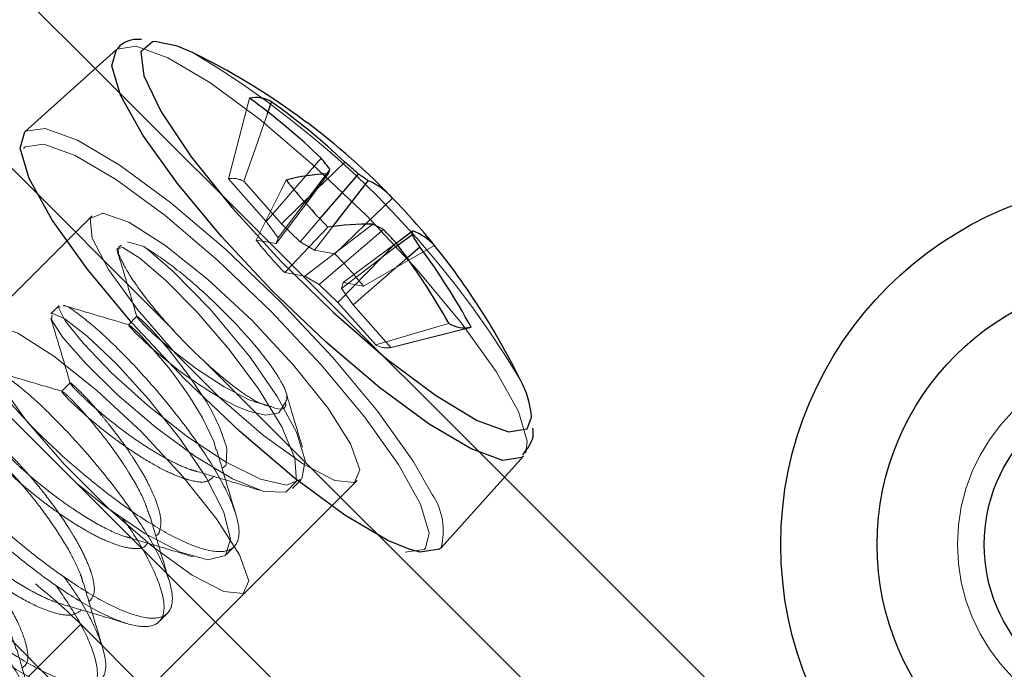
# Model space of a CAD drawing. Units: millimetres. Extents: x 594 to 9353, y 649 to 9824.
# Drawn here: x 4397 to 4416, y 3100 to 3112 of the extents above; entities that cross this region are included whole.
import ezdxf

# ---------------------------------------------------------------- set-up
doc = ezdxf.new("R2010")
doc.units = ezdxf.units.MM
doc.header["$LTSCALE"] = 100
doc.linetypes.add('HIDDEN', pattern=[1.905, 1.27, -0.635])

msp = doc.modelspace()

# ---------------------------------------------------------------- linework, layer by layer
at = {"color": 8, "linetype": 'Continuous', "lineweight": 25}
for p, q in [((4398.608, 3111.39), (4397.304, 3112.695)), ((4399.003, 3111.745), (4397.291, 3110.207)), ((4401.827, 3110.55), (4401.902, 3110.764)), ((4402.73, 3109.113), (4403.27, 3109.639)), ((4402.544, 3108.863), (4402.959, 3109.419)), ((4402.803, 3108.58), (4403.525, 3109.415)), ((4403.046, 3108.437), (4403.706, 3109.291)), ((4403.646, 3108.471), (4404.161, 3108.965)), ((4414.463, 3087.429), (4393.25, 3108.642)), ((4404.231, 3108.126), (4404.536, 3108.353)), ((4404.261, 3108.086), (4404.524, 3108.286)), ((4404.432, 3107.85), (4404.669, 3108.057)), ((4412.388, 3085.354), (4391.175, 3106.567)), ((4405.506, 3106.523), (4405.627, 3106.554)), ((4405.069, 3102.43), (4406.606, 3104.141)), ((4410.249, 3099.75), (4406.252, 3103.747))]:
    msp.add_line(p, q, dxfattribs=at)
at = {"color": 8, "linetype": 'HIDDEN', "lineweight": 18}
for p, q in [((4406.252, 3103.747), (4398.608, 3111.39)), ((4395.586, 3110.977), (4400.068, 3106.496)), ((4401.094, 3109.33), (4401.485, 3110.835)), ((4401.799, 3108.533), (4402.826, 3109.715)), ((4402.021, 3108.223), (4402.992, 3109.506)), ((4401.094, 3109.33), (4401.799, 3108.533)), ((4402.086, 3108.484), (4401.381, 3109.281)), ((4402.086, 3108.484), (4402.73, 3109.113)), ((4401.986, 3108.116), (4402.544, 3108.863)), ((4398.548, 3108.636), (4396.473, 3106.561)), ((4401.799, 3108.533), (4402.021, 3108.223)), ((4402.433, 3108.152), (4402.086, 3108.484)), ((4402.433, 3108.152), (4402.803, 3108.58)), ((4402.146, 3107.574), (4402.951, 3108.424)), ((4402.523, 3107.51), (4403.789, 3108.481)), ((4402.703, 3107.993), (4403.046, 3108.437)), ((4402.792, 3107.35), (4403.99, 3108.378)), ((4403.08, 3107.928), (4403.646, 3108.471)), ((4399.21, 3108.148), (4399.513, 3108.061)), ((4401.986, 3108.116), (4401.61, 3108.18)), ((4402.021, 3108.223), (4401.986, 3108.116)), ((4402.703, 3107.993), (4402.433, 3108.152)), ((4403.14, 3107.018), (4404.225, 3108.133)), ((4403.239, 3107.387), (4404.231, 3108.126)), ((4399.025, 3107.957), (4399.042, 3107.9)), ((4403.08, 3107.928), (4402.703, 3107.993)), ((4403.205, 3107.28), (4404.261, 3108.086)), ((4403.426, 3106.969), (4404.432, 3107.85)), ((4402.146, 3107.574), (4402.523, 3107.51)), ((4402.523, 3107.51), (4402.792, 3107.35)), ((4403.205, 3107.28), (4403.239, 3107.387)), ((4403.239, 3107.387), (4403.616, 3107.322)), ((4402.792, 3107.35), (4403.14, 3107.018)), ((4403.426, 3106.969), (4403.205, 3107.28)), ((4403.14, 3107.018), (4403.845, 3106.221)), ((4404.131, 3106.172), (4403.426, 3106.969)), ((4399.383, 3106.757), (4399.227, 3106.601)), ((4404.117, 3106.168), (4405.599, 3106.544)), ((4404.131, 3106.172), (4405.506, 3106.523)), ((4400.63, 3105.933), (4412.556, 3094.007)), ((4416.799, 3089.764), (4400.63, 3105.933)), ((4398.138, 3105.512), (4397.982, 3105.356)), ((4401.579, 3105.157), (4401.694, 3105.126)), ((4401.423, 3101.612), (4403.498, 3103.687)), ((4397.965, 3098.153), (4401.423, 3101.612)), ((4397.173, 3099.837), (4398.335, 3100.999)), ((4398.335, 3100.999), (4406.82, 3092.514))]:
    msp.add_line(p, q, dxfattribs=at)
at = {"color": 1, "linetype": 'Continuous', "lineweight": 25}
msp.add_line((4404.674, 3102.35), (4404.471, 3102.402), dxfattribs=at)
at = {"color": 8, "linetype": 'HIDDEN', "lineweight": 18, "flags": 128}
for points in [[(4399.003, 3111.745), (4399.014, 3111.754), (4399.371, 3111.805)], [(4399.371, 3111.805), (4399.961, 3111.592), (4400.745, 3111.129), (4401.668, 3110.449), (4402.668, 3109.598), (4403.677, 3108.633), (4404.626, 3107.621), (4405.45, 3106.63), (4406.093, 3105.727), (4406.512, 3104.976), (4406.677, 3104.426), (4406.648, 3104.206)], [(4401.381, 3109.281), (4401.641, 3110.023), (4401.827, 3110.55)], [(4397.291, 3110.207), (4397.303, 3110.217), (4397.668, 3110.269), (4398.272, 3110.051), (4399.073, 3109.578), (4400.018, 3108.882), (4401.041, 3108.011), (4402.073, 3107.024), (4403.043, 3105.989), (4403.886, 3104.975), (4404.544, 3104.052), (4404.903, 3103.429)], [(4397.265, 3109.894), (4397.297, 3109.925), (4397.649, 3109.975), (4398.231, 3109.765), (4399.003, 3109.309), (4399.912, 3108.639), (4400.898, 3107.801), (4401.892, 3106.85), (4402.826, 3105.853), (4403.638, 3104.876), (4404.272, 3103.988), (4404.684, 3103.247), (4404.846, 3102.705), (4404.777, 3102.425)], [(4401.61, 3108.18), (4402.083, 3109.13), (4402.171, 3109.306)], [(4401.538, 3106.676), (4400.706, 3107.452), (4399.909, 3108.088), (4399.233, 3108.515), (4398.75, 3108.687), (4398.514, 3108.586), (4398.55, 3108.221), (4398.854, 3107.634), (4399.393, 3106.887), (4400.108, 3106.061), (4400.923, 3105.247), (4401.748, 3104.531), (4402.495, 3103.992), (4403.083, 3103.688), (4403.447, 3103.653), (4403.549, 3103.889), (4403.376, 3104.371), (4402.949, 3105.048), (4402.313, 3105.845), (4401.538, 3106.676)], [(4397.799, 3106.785), (4397.788, 3106.692), (4398.004, 3106.362), (4398.428, 3105.875), (4399.024, 3105.291), (4399.73, 3104.687), (4400.469, 3104.141), (4401.172, 3103.72), (4401.754, 3103.485), (4402.169, 3103.468), (4402.365, 3103.677), (4402.336, 3104.103), (4402.089, 3104.693), (4401.659, 3105.401), (4401.108, 3106.139), (4400.502, 3106.842), (4399.923, 3107.429), (4399.442, 3107.843), (4399.123, 3108.045), (4399.012, 3108.018), (4399.043, 3107.916), (4399.043, 3107.916)], [(4397.958, 3106.936), (4397.922, 3106.925), (4398.045, 3106.674), (4398.386, 3106.246), (4398.922, 3105.69), (4399.587, 3105.087), (4400.327, 3104.506), (4401.05, 3104.028), (4401.692, 3103.711), (4402.18, 3103.602), (4402.468, 3103.721), (4402.531, 3104.062), (4402.369, 3104.59), (4402.008, 3105.261), (4401.5, 3105.992), (4400.756, 3106.891), (4400.065, 3107.597), (4399.588, 3108.006), (4399.513, 3108.061), (4399.513, 3108.061)], [(4403.616, 3107.322), (4404.279, 3107.703), (4404.942, 3108.083)], [(4398.254, 3103.638), (4398.807, 3103.193), (4399.535, 3102.695), (4400.198, 3102.348), (4400.712, 3102.204), (4401.037, 3102.286), (4401.136, 3102.592), (4401.009, 3103.095), (4400.677, 3103.746), (4400.189, 3104.473), (4399.602, 3105.209), (4399.001, 3105.866), (4398.453, 3106.389), (4398.037, 3106.712), (4397.803, 3106.816), (4397.803, 3106.816)], [(4400.977, 3103.917), (4401.045, 3103.97), (4401.051, 3103.984), (4401.067, 3104.265), (4401.066, 3104.27), (4401.057, 3104.316), (4400.936, 3104.674), (4400.785, 3104.981), (4400.682, 3105.16), (4400.351, 3105.66), (4400, 3106.113), (4399.979, 3106.138), (4399.687, 3106.473), (4399.671, 3106.49), (4399.468, 3106.692), (4399.383, 3106.757), (4399.382, 3106.753), (4399.383, 3106.75), (4399.383, 3106.75), (4399.383, 3106.75), (4399.383, 3106.75), (4399.388, 3106.742), (4399.439, 3106.68), (4399.553, 3106.562), (4399.69, 3106.43), (4400.046, 3106.123), (4400.495, 3105.777), (4401.016, 3105.436), (4401.481, 3105.196), (4401.891, 3105.07), (4401.891, 3105.07)], [(4399.463, 3104.601), (4400.238, 3103.77), (4400.874, 3102.973), (4401.301, 3102.296), (4401.474, 3101.814), (4401.372, 3101.578), (4401.008, 3101.614), (4400.42, 3101.917), (4399.673, 3102.456), (4398.848, 3103.172), (4398.033, 3103.986), (4397.318, 3104.812), (4396.779, 3105.559), (4396.475, 3106.146), (4396.439, 3106.511), (4396.675, 3106.612), (4397.158, 3106.44), (4397.834, 3106.013), (4398.631, 3105.377), (4399.463, 3104.601)], [(4399.463, 3104.601), (4398.631, 3105.377), (4397.834, 3106.013), (4397.158, 3106.44), (4396.675, 3106.612), (4396.439, 3106.511), (4396.475, 3106.146), (4396.779, 3105.559), (4397.318, 3104.812), (4398.033, 3103.986), (4398.848, 3103.172), (4399.673, 3102.456), (4400.42, 3101.917), (4401.008, 3101.614), (4401.372, 3101.578), (4401.474, 3101.814), (4401.301, 3102.296), (4400.874, 3102.973), (4400.238, 3103.77), (4399.463, 3104.601)], [(4400.861, 3104.27), (4400.826, 3104.407), (4400.61, 3104.861), (4400.469, 3105.097), (4400.417, 3105.179), (4400.311, 3105.338), (4400.094, 3105.642), (4399.974, 3105.798), (4399.653, 3106.183), (4399.406, 3106.446), (4399.247, 3106.592), (4399.235, 3106.582), (4399.376, 3106.428), (4399.648, 3106.173), (4400.035, 3105.851), (4400.158, 3105.756), (4400.202, 3105.722), (4400.207, 3105.718), (4400.209, 3105.716), (4400.21, 3105.716), (4400.21, 3105.716), (4400.21, 3105.716), (4400.21, 3105.716), (4400.21, 3105.716), (4400.211, 3105.715), (4400.216, 3105.712), (4400.239, 3105.694), (4400.421, 3105.564), (4400.746, 3105.349), (4400.963, 3105.22), (4401.226, 3105.085), (4401.488, 3104.978), (4401.786, 3104.908), (4402.035, 3104.95), (4402.161, 3105.153), (4402.161, 3105.153)], [(4403.845, 3106.221), (4404.996, 3106.562), (4405.21, 3106.626)], [(4401.891, 3105.07), (4401.96, 3105.042), (4402.019, 3105.026), (4402.069, 3105.02), (4402.109, 3105.025), (4402.138, 3105.041), (4402.157, 3105.068), (4402.165, 3105.105), (4402.161, 3105.153)], [(4404.777, 3102.425), (4404.749, 3102.399), (4404.397, 3102.349)]]:
    msp.add_lwpolyline(points, dxfattribs=at)
at = {"color": 1, "linetype": 'Continuous', "lineweight": 25, "flags": 128}
for points in [[(4399.721, 3111.896), (4399.674, 3111.891), (4399.459, 3111.701), (4399.514, 3111.254), (4399.836, 3110.583), (4400.4, 3109.739), (4401.164, 3108.784), (4402.072, 3107.789), (4403.056, 3106.827), (4404.044, 3105.97), (4404.962, 3105.281), (4405.742, 3104.812), (4406.327, 3104.598)], [(4406.606, 3104.141), (4406.577, 3104.115), (4406.22, 3104.064), (4405.63, 3104.277), (4404.846, 3104.739), (4403.923, 3105.419), (4402.923, 3106.271), (4401.914, 3107.235), (4400.965, 3108.248), (4400.141, 3109.239), (4399.498, 3110.141), (4399.08, 3110.893), (4398.915, 3111.443), (4399.003, 3111.745)], [(4406.327, 3104.598), (4406.672, 3104.653), (4406.758, 3104.87)], [(4405.069, 3102.43), (4405.039, 3102.402), (4404.674, 3102.35)]]:
    msp.add_lwpolyline(points, dxfattribs=at)
at = {"color": 8, "linetype": 'Continuous', "lineweight": 25, "flags": 128}
for points in [[(4400.435, 3111.684), (4400.143, 3111.811), (4399.721, 3111.896)], [(4404.471, 3102.402), (4404.07, 3102.568), (4403.269, 3103.041), (4402.324, 3103.737), (4401.301, 3104.608), (4400.269, 3105.595), (4399.299, 3106.63), (4398.456, 3107.644), (4397.798, 3108.567), (4397.37, 3109.336), (4397.201, 3109.899), (4397.291, 3110.207)]]:
    msp.add_lwpolyline(points, dxfattribs=at)
at = {"color": 8, "linetype": 'HIDDEN', "lineweight": 18}
for centre, radius in [((4526.758, 3498.122), 499), ((4418.213, 3102.492), 3.5)]:
    msp.add_circle(centre, radius, dxfattribs=at)
at = {"color": 8, "linetype": 'Continuous', "lineweight": 25}
for radius in [6.8, 5, 3]:
    msp.add_circle((4418.213, 3102.492), radius, dxfattribs=at)
for centre, radius, start, end in [((4394.528, 3099.666), 13.391, 44.2587, 63.8257), ((4401.602, 3110.263), 0.584, 59.0307, 101.5265), ((4394.128, 3100.67), 12.549, 46.117, 54.1033), ((4394.81, 3100.752), 12.269, 46.4079, 54.6853), ((4396.094, 3104.191), 8.708, 37.6187, 39.3688), ((4394.666, 3099.541), 13.266, 48.1019, 49.5693), ((4403.062, 3105.885), 3.535, 91.6765, 104.6059), ((4399.527, 3110.765), 3.686, 338.586, 340.0395), ((4400.465, 3104.759), 5.572, 54.43, 56.6871), ((4411.989, 3117.207), 12.602, 218.8256, 224.1815), ((4403.228, 3108.142), 1.245, 41.4173, 67.3984), ((4395.124, 3100.182), 12.602, 38.8256, 44.1815), ((4403.715, 3103.365), 5.116, 89.1732, 98.5842), ((4400.811, 3102.416), 6.756, 61.9323, 63.8552), ((4394.014, 3098.554), 14.001, 43.1705, 44.558), ((4403.755, 3108.462), 0.789, 347.161, 352.0813), ((4404.193, 3107.397), 1.016, 42.4958, 70.2456), ((4394.528, 3099.666), 13.391, 26.1743, 40.2551), ((4393.247, 3099.887), 13.731, 29.3932, 36.914), ((4397.395, 3103.62), 8.52, 31.3826, 33.2043), ((4394.62, 3100.593), 12.518, 28.4378, 36.6051), ((4405.511, 3107.126), 0.584, 239.0307, 281.5265), ((4405.007, 3104.725), 1.757, 4.7246, 28.8536)]:
    msp.add_arc(centre, radius, start, end, dxfattribs=at)
at = {"color": 8, "linetype": 'HIDDEN', "lineweight": 18}
for centre, radius, start, end in [((4391.391, 3096.53), 17.648, 30.8265, 59.1735), ((4401.169, 3108.906), 0.431, 60.5482, 100.009), ((4408.833, 3114.031), 9.296, 219.0093, 223.9978), ((4396.393, 3101.471), 9.296, 39.0093, 43.9978), ((4404.057, 3106.596), 0.431, 240.5482, 280.009), ((4403.863, 3102.743), 1.245, 345.4224, 33.417)]:
    msp.add_arc(centre, radius, start, end, dxfattribs=at)
msp.add_ellipse((4391.106, 3093.77), major_axis=(7.229, 7.229), ratio=0.978148, start_param=0, end_param=0.113514, dxfattribs=at)
at = {"color": 8, "linetype": 'Continuous', "lineweight": 25}
for points, knots in [([(4399.472, 3111.932), (4399.462, 3111.933), (4399.32, 3111.948), (4399.102, 3111.891), (4399.02, 3111.752), (4399.015, 3111.744)], [0, 0, 0, 0, 0.066485, 0.946898, 1, 1, 1, 1]), ([(4406.597, 3104.169), (4406.681, 3104.281), (4406.804, 3104.443), (4406.789, 3104.611), (4406.784, 3104.663)], [0, 0, 0, 0, 0.684902, 1, 1, 1, 1])]:
    msp.add_open_spline(points, degree=3, knots=knots, dxfattribs=at)
at = {"color": 8, "linetype": 'HIDDEN', "lineweight": 18}
for points, knots in [([(4399.043, 3107.916), (4399.036, 3107.967), (4399.023, 3108.053), (4399.079, 3108.073), (4399.103, 3108.081)], [0, 0, 0, 0, 0.583234, 1, 1, 1, 1]), ([(4399.513, 3108.061), (4399.691, 3107.946), (4400.045, 3107.716), (4400.682, 3107.172), (4401.277, 3106.582), (4401.766, 3106.014), (4402.078, 3105.562), (4402.214, 3105.261), (4402.178, 3105.186), (4402.161, 3105.153)], [0, 0, 0, 0, 0.169005, 0.336793, 0.498239, 0.642842, 0.783121, 0.904311, 1, 1, 1, 1]), ([(4399.042, 3107.9), (4399.095, 3107.725), (4399.205, 3107.361), (4399.322, 3106.96), (4399.383, 3106.751)], [0, 0, 0, 0, 0.478047, 1, 1, 1, 1]), ([(4401.891, 3105.07), (4401.825, 3105.084), (4401.693, 3105.112), (4401.36, 3105.317), (4400.953, 3105.633), (4400.486, 3106.053), (4400, 3106.555), (4399.549, 3107.088), (4399.211, 3107.567), (4399.096, 3107.807), (4399.043, 3107.916)], [0, 0, 0, 0, 0.106013, 0.211718, 0.323034, 0.446355, 0.577881, 0.719217, 0.871055, 1, 1, 1, 1]), ([(4396.713, 3105.691), (4396.698, 3105.69), (4396.639, 3105.686), (4396.772, 3105.452), (4397.107, 3105.022), (4397.653, 3104.456), (4398.332, 3103.835), (4399.082, 3103.246), (4399.821, 3102.754), (4400.472, 3102.432), (4400.969, 3102.319), (4401.261, 3102.438), (4401.325, 3102.784), (4401.157, 3103.323), (4400.79, 3104.003), (4400.225, 3104.811), (4399.522, 3105.657), (4398.828, 3106.361), (4398.327, 3106.784), (4398.055, 3106.972), (4398.019, 3106.955), (4398.015, 3106.953)], [0, 0, 0, 0, 0.018681, 0.074848, 0.130429, 0.186641, 0.242218, 0.298395, 0.354036, 0.410096, 0.46587, 0.521738, 0.577708, 0.633408, 0.689536, 0.745137, 0.814805, 0.880911, 0.936707, 0.992746, 1, 1, 1, 1]), ([(4397.934, 3106.961), (4397.908, 3106.935), (4397.856, 3106.884), (4397.804, 3106.832), (4397.778, 3106.806)], [0, 0, 0, 0, 0.501273, 1, 1, 1, 1]), ([(4399.23, 3106.602), (4399.019, 3106.663), (4398.595, 3106.787), (4398.201, 3106.906), (4398.003, 3106.966)], [0, 0, 0, 0, 0.497412, 1, 1, 1, 1]), ([(4397.779, 3106.715), (4397.837, 3106.521), (4397.953, 3106.138), (4398.076, 3105.716), (4398.138, 3105.507)], [0, 0, 0, 0, 0.503777, 1, 1, 1, 1]), ([(4395.468, 3104.446), (4395.453, 3104.445), (4395.394, 3104.441), (4395.527, 3104.207), (4395.862, 3103.777), (4396.408, 3103.211), (4397.087, 3102.59), (4397.837, 3102.001), (4398.576, 3101.509), (4399.227, 3101.187), (4399.724, 3101.074), (4400.016, 3101.193), (4400.08, 3101.539), (4399.912, 3102.078), (4399.545, 3102.758), (4398.98, 3103.566), (4398.277, 3104.412), (4397.583, 3105.116), (4397.082, 3105.539), (4396.81, 3105.727), (4396.774, 3105.71), (4396.77, 3105.708)], [0, 0, 0, 0, 0.018681, 0.074847, 0.130429, 0.186641, 0.242218, 0.298395, 0.354036, 0.410096, 0.46587, 0.521738, 0.577707, 0.633408, 0.689535, 0.745136, 0.814805, 0.88091, 0.936707, 0.992746, 1, 1, 1, 1]), ([(4397.985, 3105.357), (4397.774, 3105.418), (4397.35, 3105.542), (4396.956, 3105.661), (4396.758, 3105.721)], [0, 0, 0, 0, 0.497338, 1, 1, 1, 1]), ([(4399.626, 3103.01), (4399.59, 3103.121), (4399.512, 3103.364), (4399.31, 3103.72), (4399.105, 3104.04), (4398.884, 3104.359), (4398.686, 3104.609), (4398.47, 3104.868), (4398.351, 3105.005), (4398.185, 3105.179), (4398.045, 3105.316), (4397.96, 3105.38), (4398.009, 3105.306), (4398.203, 3105.105), (4398.54, 3104.805), (4398.839, 3104.564), (4399.143, 3104.339), (4399.31, 3104.226), (4399.485, 3104.115), (4399.644, 3104.015), (4399.907, 3103.868), (4400.179, 3103.752), (4400.438, 3103.671), (4400.685, 3103.632), (4400.779, 3103.722), (4400.821, 3103.762)], [0, 0, 0, 0, 0.053346, 0.117279, 0.139834, 0.181716, 0.245415, 0.249017, 0.309844, 0.321181, 0.37367, 0.43913, 0.498574, 0.563778, 0.629932, 0.69362, 0.697016, 0.758047, 0.759059, 0.767188, 0.821859, 0.864454, 0.886315, 0.949075, 1, 1, 1, 1]), ([(4399.745, 3102.66), (4399.752, 3102.663), (4399.788, 3102.676), (4399.816, 3102.765), (4399.851, 3102.943), (4399.794, 3103.165), (4399.685, 3103.454), (4399.57, 3103.697), (4399.406, 3103.968), (4399.299, 3104.135), (4399.132, 3104.386), (4398.926, 3104.661), (4398.695, 3104.942), (4398.486, 3105.185), (4398.255, 3105.422), (4398.128, 3105.533), (4398.137, 3105.496), (4398.229, 3105.396), (4398.351, 3105.274), (4398.507, 3105.127), (4398.753, 3104.915), (4398.989, 3104.725), (4399.285, 3104.503), (4399.541, 3104.33), (4399.865, 3104.132), (4400.13, 3103.994), (4400.346, 3103.902), (4400.466, 3103.868), (4400.502, 3103.858)], [0, 0, 0, 0, 0.006045, 0.030775, 0.072977, 0.139237, 0.142853, 0.206214, 0.239298, 0.251597, 0.2728, 0.339434, 0.364521, 0.406345, 0.469099, 0.539523, 0.596262, 0.64131, 0.672808, 0.704715, 0.747773, 0.806064, 0.809911, 0.873044, 0.906143, 0.939581, 0.982021, 1, 1, 1, 1]), ([(4402.477, 3104.309), (4402.413, 3104.519), (4402.305, 3104.875), (4402.208, 3105.208), (4402.168, 3105.345)], [0, 0, 0, 0, 0.588401, 1, 1, 1, 1]), ([(4395.314, 3104.289), (4395.298, 3104.277), (4395.253, 3104.244), (4395.441, 3103.952), (4395.838, 3103.476), (4396.426, 3102.889), (4397.132, 3102.269), (4397.886, 3101.698), (4398.608, 3101.248), (4399.223, 3100.977), (4399.67, 3100.928), (4399.9, 3101.109), (4399.903, 3101.513), (4399.669, 3102.096), (4399.38, 3102.621), (4399.152, 3102.929), (4399.108, 3102.987)], [0, 0, 0, 0, 0.046833, 0.125128, 0.202618, 0.280781, 0.35843, 0.436348, 0.514251, 0.591912, 0.670065, 0.74756, 0.825851, 0.903278, 0.981593, 1, 1, 1, 1]), ([(4398.494, 3101.421), (4398.532, 3101.469), (4398.618, 3101.577), (4398.572, 3101.844), (4398.476, 3102.124), (4398.369, 3102.36), (4398.234, 3102.604), (4398.131, 3102.771), (4397.968, 3103.021), (4397.711, 3103.384), (4397.358, 3103.81), (4397.071, 3104.119), (4396.899, 3104.277), (4396.883, 3104.272), (4396.924, 3104.215), (4396.998, 3104.136), (4397.136, 3104), (4397.236, 3103.907), (4397.404, 3103.758), (4397.64, 3103.56), (4397.952, 3103.323), (4398.282, 3103.092), (4398.57, 3102.915), (4398.892, 3102.745), (4399.086, 3102.657), (4399.232, 3102.621), (4399.256, 3102.615)], [0, 0, 0, 0, 0.05356, 0.12014, 0.143591, 0.18716, 0.220577, 0.242548, 0.253746, 0.32069, 0.387019, 0.453619, 0.520218, 0.586637, 0.590153, 0.653641, 0.686731, 0.698745, 0.720277, 0.786898, 0.81125, 0.853882, 0.920167, 0.923654, 0.987173, 1, 1, 1, 1]), ([(4401.232, 3103.064), (4401.168, 3103.273), (4401.042, 3103.69), (4400.929, 3104.079), (4400.872, 3104.273)], [0, 0, 0, 0, 0.502289, 1, 1, 1, 1]), ([(4398.373, 3101.78), (4398.369, 3101.807), (4398.361, 3101.854), (4398.292, 3102.03), (4398.154, 3102.331), (4397.867, 3102.792), (4397.636, 3103.113), (4397.411, 3103.403), (4397.188, 3103.671), (4396.913, 3103.965), (4396.749, 3104.117), (4396.727, 3104.117), (4396.763, 3104.066), (4396.851, 3103.97), (4397.073, 3103.753), (4397.307, 3103.553), (4397.44, 3103.445), (4397.476, 3103.416), (4397.487, 3103.407), (4397.56, 3103.349), (4397.659, 3103.271), (4397.811, 3103.158), (4398.046, 3102.992), (4398.324, 3102.812), (4398.638, 3102.639), (4398.939, 3102.499), (4399.161, 3102.434), (4399.379, 3102.409), (4399.518, 3102.409), (4399.566, 3102.492), (4399.579, 3102.514)], [0, 0, 0, 0, 0.01521, 0.026333, 0.079828, 0.143606, 0.208042, 0.209886, 0.271984, 0.336103, 0.402888, 0.464198, 0.475011, 0.528822, 0.592604, 0.639566, 0.652075, 0.655571, 0.65663, 0.657228, 0.68908, 0.700094, 0.721446, 0.78553, 0.80892, 0.850055, 0.913882, 0.917706, 0.978427, 1, 1, 1, 1]), ([(4400.486, 3103.861), (4400.676, 3103.806), (4401.057, 3103.695), (4401.463, 3103.572), (4401.666, 3103.51)], [0, 0, 0, 0, 0.49833, 1, 1, 1, 1]), ([(4402.289, 3103.539), (4402.315, 3103.565), (4402.367, 3103.616), (4402.419, 3103.668), (4402.445, 3103.695)], [0, 0, 0, 0, 0.498727, 1, 1, 1, 1]), ([(4392.978, 3101.956), (4392.963, 3101.955), (4392.904, 3101.951), (4393.037, 3101.717), (4393.372, 3101.287), (4393.918, 3100.721), (4394.597, 3100.1), (4395.347, 3099.511), (4396.086, 3099.019), (4396.738, 3098.697), (4397.234, 3098.584), (4397.526, 3098.703), (4397.59, 3099.049), (4397.422, 3099.588), (4397.055, 3100.268), (4396.49, 3101.076), (4395.787, 3101.922), (4395.093, 3102.626), (4394.592, 3103.049), (4394.32, 3103.237), (4394.284, 3103.22), (4394.28, 3103.218)], [0, 0, 0, 0, 0.018681, 0.074847, 0.130428, 0.186641, 0.242217, 0.298394, 0.354035, 0.410096, 0.465869, 0.521737, 0.577707, 0.633407, 0.689535, 0.745136, 0.814804, 0.880909, 0.936706, 0.992745, 1, 1, 1, 1]), ([(4394.223, 3103.201), (4394.208, 3103.2), (4394.149, 3103.196), (4394.282, 3102.962), (4394.617, 3102.532), (4395.163, 3101.966), (4395.842, 3101.345), (4396.592, 3100.756), (4397.331, 3100.264), (4397.982, 3099.942), (4398.479, 3099.829), (4398.771, 3099.948), (4398.836, 3100.294), (4398.663, 3100.834), (4398.371, 3101.399), (4398.104, 3101.773), (4398.014, 3101.899)], [0, 0, 0, 0, 0.026024, 0.104265, 0.181692, 0.259997, 0.337417, 0.415674, 0.493184, 0.571278, 0.648973, 0.726799, 0.804766, 0.882359, 0.960547, 1, 1, 1, 1]), ([(4394.066, 3102.976), (4394.07, 3102.949), (4394.08, 3102.869), (4394.346, 3102.514), (4394.827, 3101.989), (4395.475, 3101.374), (4396.212, 3100.769), (4396.961, 3100.238), (4397.647, 3099.862), (4398.195, 3099.682), (4398.553, 3099.734), (4398.685, 3100.013), (4398.583, 3100.502), (4398.303, 3101.094), (4398.007, 3101.53), (4397.877, 3101.721)], [0, 0, 0, 0, 0.0416549, 0.1228945, 0.2045393, 0.2855829, 0.3674006, 0.4483478, 0.53022, 0.6111713, 0.6929792, 0.7740352, 0.8556606, 0.9369207, 1, 1, 1, 1]), ([(4397.241, 3100.183), (4397.272, 3100.207), (4397.365, 3100.278), (4397.349, 3100.465), (4397.292, 3100.716), (4397.185, 3101.007), (4396.998, 3101.346), (4396.788, 3101.68), (4396.557, 3102.018), (4396.209, 3102.452), (4395.9, 3102.801), (4395.689, 3103.003), (4395.62, 3103.044), (4395.714, 3102.928), (4395.966, 3102.678), (4396.354, 3102.347), (4396.829, 3101.983), (4397.23, 3101.725), (4397.557, 3101.545), (4397.791, 3101.436), (4397.946, 3101.388), (4398.01, 3101.368)], [0, 0, 0, 0, 0.034289, 0.101309, 0.107115, 0.16787, 0.234488, 0.242383, 0.301516, 0.367872, 0.434899, 0.501358, 0.567712, 0.634887, 0.701247, 0.768279, 0.834726, 0.901383, 0.924345, 0.968517, 1, 1, 1, 1]), ([(4399.987, 3101.819), (4399.923, 3102.029), (4399.797, 3102.445), (4399.684, 3102.834), (4399.627, 3103.028)], [0, 0, 0, 0, 0.502358, 1, 1, 1, 1]), ([(4397.13, 3100.527), (4397.103, 3100.617), (4397.038, 3100.837), (4396.798, 3101.273), (4396.477, 3101.758), (4396.224, 3102.084), (4396.061, 3102.281), (4395.971, 3102.388), (4395.894, 3102.475), (4395.849, 3102.526), (4395.835, 3102.541), (4395.741, 3102.644), (4395.582, 3102.801), (4395.492, 3102.877), (4395.489, 3102.863), (4395.505, 3102.84), (4395.547, 3102.789), (4395.689, 3102.64), (4396.006, 3102.351), (4396.312, 3102.103), (4396.538, 3101.934), (4396.668, 3101.84), (4396.801, 3101.75), (4397.041, 3101.593), (4397.392, 3101.383), (4397.829, 3101.204), (4398.171, 3101.142), (4398.288, 3101.222), (4398.344, 3101.26)], [0, 0, 0, 0, 0.044735, 0.108885, 0.172937, 0.236752, 0.248247, 0.269006, 0.291767, 0.298235, 0.300239, 0.301423, 0.365114, 0.429493, 0.461292, 0.472696, 0.493556, 0.557667, 0.621758, 0.685552, 0.696873, 0.717827, 0.739304, 0.750239, 0.813929, 0.878295, 0.942099, 1, 1, 1, 1]), ([(4399.245, 3102.615), (4399.438, 3102.559), (4399.824, 3102.446), (4400.237, 3102.321), (4400.444, 3102.258)], [0, 0, 0, 0, 0.497918, 1, 1, 1, 1]), ([(4401.044, 3102.294), (4401.07, 3102.32), (4401.122, 3102.371), (4401.174, 3102.423), (4401.2, 3102.45)], [0, 0, 0, 0, 0.498939, 1, 1, 1, 1]), ([(4392.825, 3101.797), (4392.808, 3101.792), (4392.755, 3101.775), (4392.914, 3101.514), (4393.28, 3101.06), (4393.848, 3100.483), (4394.541, 3099.861), (4395.294, 3099.281), (4396.025, 3098.809), (4396.659, 3098.512), (4397.131, 3098.431), (4397.393, 3098.581), (4397.425, 3098.956), (4397.228, 3099.518), (4396.835, 3100.209), (4396.445, 3100.771), (4396.204, 3101.059), (4396.162, 3101.109)], [0, 0, 0, 0, 0.033965, 0.107522, 0.180244, 0.25377, 0.326564, 0.399951, 0.472907, 0.546052, 0.619257, 0.692171, 0.765597, 0.838368, 0.911909, 0.984628, 1, 1, 1, 1]), ([(4398.742, 3100.574), (4398.678, 3100.784), (4398.552, 3101.2), (4398.439, 3101.589), (4398.382, 3101.783)], [0, 0, 0, 0, 0.502427, 1, 1, 1, 1]), ([(4397.999, 3101.37), (4398.193, 3101.314), (4398.582, 3101.2), (4398.997, 3101.074), (4399.206, 3101.011)], [0, 0, 0, 0, 0.497717, 1, 1, 1, 1]), ([(4399.799, 3101.049), (4399.825, 3101.075), (4399.877, 3101.126), (4399.929, 3101.178), (4399.955, 3101.205)], [0, 0, 0, 0, 0.499151, 1, 1, 1, 1]), ([(4397.497, 3099.329), (4397.433, 3099.539), (4397.307, 3099.956), (4397.194, 3100.344), (4397.137, 3100.538)], [0, 0, 0, 0, 0.502496, 1, 1, 1, 1])]:
    msp.add_open_spline(points, degree=3, knots=knots, dxfattribs=at)

doc.saveas('drawing.dxf')
